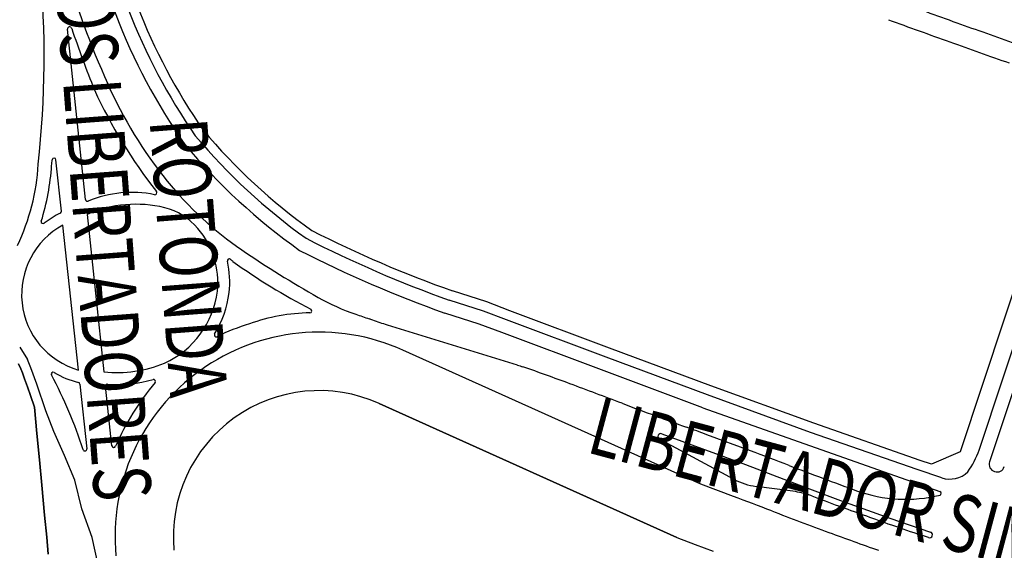
# Model space of a CAD drawing. Units: metres. Extents: x -5 to 4227, y -31 to 1890.
# Drawn here: x 3143 to 3144, y 121 to 122 of the extents above; entities that cross this region are included whole.
import ezdxf
from ezdxf.enums import TextEntityAlignment as Align

# ---------------------------------------------------------------- set-up
doc = ezdxf.new("R2010")
doc.units = ezdxf.units.M
doc.layers.add('CUADRO UBICACION', color=7, linetype='Continuous')
doc.styles.add('ROMANTICBOLD', font='romant.shx', dxfattribs={"width": 0.75, "height": 15000})

msp = doc.modelspace()

# ---------------------------------------------------------------- linework, layer by layer
at = {"layer": 'CUADRO UBICACION'}
for p, q in [((3142.7984929, 121.4335052), (3142.7781032, 121.6245508)), ((3143.9435014, 121.530998), (3143.8135673, 121.1394303)), ((3143.9024205, 121.5181231), (3143.780408, 121.1504337)), ((3143.9024205, 121.5181231), (3143.780408, 121.1504337)), ((3143.8018074, 121.1525235), (3143.921296, 121.5126067)), ((3142.7713317, 121.420514), (3142.7651818, 121.4781361)), ((3142.8002595, 121.4169529), (3142.8191068, 121.2403596)), ((3142.790361, 121.2422153), (3142.7729978, 121.4049031)), ((3143.2489899, 121.3186731), (3143.2103014, 121.331097)), ((3143.2489899, 121.3186731), (3143.2103014, 121.331097)), ((3143.2453888, 121.3083625), (3143.2066508, 121.3208075)), ((3143.2711352, 121.2986326), (3143.2453888, 121.3083625)), ((3143.2749948, 121.3088456), (3143.2489899, 121.3186731)), ((3143.2749948, 121.3088456), (3143.2489899, 121.3186731)), ((3143.3868624, 121.2669265), (3143.2749948, 121.3088456)), ((3143.3868624, 121.2669265), (3143.2749948, 121.3088456)), ((3143.2403472, 121.2939276), (3143.2019149, 121.3062692)), ((3143.3830314, 121.2567028), (3143.2711352, 121.2986326)), ((3143.283614, 121.2479496), (3143.1373642, 121.2925403)), ((3143.2657661, 121.2843215), (3143.2403472, 121.2939276)), ((3143.3777013, 121.2423772), (3143.2657661, 121.2843215)), ((3142.7244299, 121.2678126), (3142.7330123, 121.2542039)), ((3143.4892746, 121.1141035), (3143.1548163, 121.2645888)), ((3143.5007323, 121.2246097), (3143.3868624, 121.2669265)), ((3143.5007323, 121.2246097), (3143.3868624, 121.2669265)), ((3142.7370278, 121.2448543), (3142.7330123, 121.2542039)), ((3143.4969291, 121.2143756), (3143.3830314, 121.2567028)), ((3142.7256995, 121.2435637), (3142.7232098, 121.2494414)), ((3142.7232098, 121.2494414), (3142.7256995, 121.2435637)), ((3142.7274643, 121.2392075), (3142.7256995, 121.2435637)), ((3142.7256995, 121.2435637), (3142.7274643, 121.2392075)), ((3142.7436564, 121.2265829), (3142.7370278, 121.2448543)), ((3143.4916964, 121.2000138), (3143.3777013, 121.2423772)), ((3142.7298722, 121.2324064), (3142.7274643, 121.2392075)), ((3142.7274643, 121.2392075), (3142.7298722, 121.2324064)), ((3142.7332393, 121.2233068), (3142.7298722, 121.2324064)), ((3142.7298722, 121.2324064), (3142.7332393, 121.2233068)), ((3142.7365262, 121.2136427), (3142.7332393, 121.2233068)), ((3142.7332393, 121.2233068), (3142.7365262, 121.2136427)), ((3142.7538738, 121.1964081), (3142.7436564, 121.2265829)), ((3142.7920271, 121.2266044), (3142.7997915, 121.1538543)), ((3142.8279617, 121.1573921), (3142.8208275, 121.2242369)), ((3143.6161654, 121.1826912), (3143.5007323, 121.2246097)), ((3143.6161654, 121.1826912), (3143.5007323, 121.2246097)), ((3142.7409435, 121.2006072), (3142.7365262, 121.2136427)), ((3142.7365262, 121.2136427), (3142.7409435, 121.2006072)), ((3143.6124387, 121.172429), (3143.4969291, 121.2143756)), ((3142.7437828, 121.1710775), (3142.7409435, 121.2006072)), ((3142.7409435, 121.2006072), (3142.7437828, 121.1710775)), ((3143.4623957, 121.0543644), (3143.1279375, 121.2048497)), ((3143.1279375, 121.2048497), (3143.4623957, 121.0543644)), ((3143.4916964, 121.2000138), (3143.7577995, 121.1059916)), ((3142.7627129, 121.1734302), (3142.7538738, 121.1964081)), ((3143.7357884, 121.1409614), (3143.6161654, 121.1826912)), ((3143.7357884, 121.1409614), (3143.6161654, 121.1826912)), ((3142.7465001, 121.1415426), (3142.7437828, 121.1710775)), ((3142.7437828, 121.1710775), (3142.7465001, 121.1415426)), ((3142.77487, 121.1462982), (3142.7627129, 121.1734302)), ((3143.5269071, 121.1195282), (3143.4429564, 121.1648935)), ((3143.4456457, 121.1708485), (3143.5393345, 121.136337)), ((3143.5450133, 121.1516978), (3143.4962109, 121.1697398)), ((3143.7321923, 121.1306527), (3143.6124387, 121.172429)), ((3142.7861966, 121.1188902), (3142.77487, 121.1462982)), ((3143.780408, 121.1504337), (3143.7483949, 121.1367541)), ((3143.780408, 121.1504337), (3143.7483949, 121.1367541)), ((3142.7491676, 121.1131991), (3142.7465001, 121.1415426)), ((3142.7465001, 121.1415426), (3142.7491676, 121.1131991)), ((3143.5393345, 121.136337), (3143.5826261, 121.1199627)), ((3143.7483949, 121.1367541), (3143.7357884, 121.1409614)), ((3143.7483949, 121.1367541), (3143.7357884, 121.1409614)), ((3143.7598943, 121.1214071), (3143.7321923, 121.1306527)), ((3142.7523417, 121.079614), (3142.7491676, 121.1131991)), ((3142.7491676, 121.1131991), (3142.7523417, 121.079614)), ((3142.7941982, 121.0865029), (3142.7861966, 121.1188902)), ((3143.5260192, 121.1005192), (3143.4892746, 121.1141035)), ((3143.5955241, 121.1059041), (3143.5514107, 121.1117295)), ((3143.5826261, 121.1199627), (3143.6463659, 121.0960441)), ((3143.6463659, 121.0960441), (3143.7016839, 121.0761191)), ((3142.7547292, 121.0548926), (3142.7523417, 121.079614)), ((3142.7523417, 121.079614), (3142.7547292, 121.0548926)), ((3142.805798, 121.0543897), (3142.7941982, 121.0865029)), ((3143.7016839, 121.0761191), (3143.7471526, 121.0606109)), ((3142.7564825, 121.0358258), (3142.7547292, 121.0548926)), ((3142.7547292, 121.0548926), (3142.7564825, 121.0358258)), ((3142.8126939, 121.0236639), (3142.805798, 121.0543897)), ((3143.4623957, 121.0543644), (3143.4828499, 121.0467203)), ((3143.4623957, 121.0543644), (3143.4828499, 121.0467203)), ((3143.7450857, 121.0543948), (3143.7326835, 121.0585188)), ((3143.4828499, 121.0467203), (3143.503304, 121.0390761)), ((3143.4828499, 121.0467203), (3143.503304, 121.0390761))]:
    msp.add_line(p, q, dxfattribs=at)
for centre, radius, start, end in [((3143.46908, 121.8864943), 0.6824777, 187.1903584, 214.9638141), ((3143.46908, 121.8864943), 0.6671926, 187.1801045, 214.8624446), ((3143.46908, 121.8864943), 0.6562747, 187.1725423, 214.8624479), ((3143.46908, 121.8864943), 0.6562747, 187.1725423, 214.8624479), ((3143.7849477, 121.9922515), 1.0529937, 196.2948133, 204.034618), ((3141.6236219, 121.594391), 1.1282446, 353.8306488, 5.1208501), ((3150.2441476, 139.6563758), 19.1495793, 250.04198711, 250.26164003), ((3150.2441476, 139.6563758), 19.172507, 250.04198726, 250.26163769), ((3150.2441476, 139.6563758), 19.172507, 250.04198726, 250.26163769), ((3146.4613096, 129.1135664), 7.9486555, 250.26164003, 250.76897203), ((3142.7805141, 121.6248082), 0.0024246, 18.6529812, 186.0919435), ((3143.9978939, 122.0357553), 1.2824455, 198.6529812, 201.9423193), ((3146.4613096, 129.1135664), 7.9715831, 250.26163783, 250.76896585), ((3146.4613096, 129.1135664), 7.9715831, 250.26163783, 250.76896585), ((3143.2727952, 121.7638557), 0.4922221, 204.034618, 218.9682476), ((3143.3375191, 121.8011093), 0.5829545, 204.8051509, 217.9623762), ((3143.4375585, 121.9388619), 0.6631545, 220.1391068, 234.4952907), ((3143.4375585, 121.9388619), 0.6631545, 220.1391068, 234.4952907), ((3143.4404184, 121.9416899), 0.6780359, 220.0811583, 234.4373487), ((3143.4375585, 121.9388619), 0.6893575, 220.038767, 234.6576984), ((3141.6236219, 121.594391), 1.1432383, 353.847627, 354.1630935), ((3142.7630579, 121.4779094), 0.002136, 6.0919435, 174.1630935), ((3142.4943457, 121.4887117), 0.2514692, 334.9275204, 356.4500922), ((3142.4943457, 121.4887117), 0.2664628, 342.6588509, 356.3755542), ((3143.1938591, 121.7000069), 0.3906959, 218.9682476, 235.742709), ((3142.8505189, 121.31397), 0.1276076, 78.5344728, 112.6507776), ((3142.8762765, 121.4411308), 0.002136, 259.4249966, 40.1578407), ((3142.8006169, 121.4337319), 0.002136, 186.0919435, 290.8025168), ((3142.7692077, 121.4202873), 0.002136, 296.1690728, 6.0919435), ((3142.8548908, 121.2908737), 0.1374065, 76.3583629, 113.4275324), ((3142.8707072, 121.3567479), 0.0696605, 39.5334288, 76.2217082), ((3142.750736, 121.408653), 0.002136, 162.6588509, 308.2396874), ((3142.8149919, 121.3271145), 0.101678, 116.1690728, 128.2396874), ((3142.8149919, 121.3271145), 0.0884, 118.3623946, 253.8214875), ((3142.8556985, 121.3410363), 0.0912729, 353.5359815, 41.1432732), ((3143.6507473, 122.5725298), 1.3172501, 242.9848743, 250.4659105), ((3143.6507473, 122.5725298), 1.3172501, 242.9848743, 250.4659105), ((3143.6564708, 122.5835155), 1.3404363, 242.9113211, 250.3923613), ((3143.6517491, 122.3723245), 1.2041295, 235.742709, 240.54279), ((3143.6507473, 122.5725298), 1.3434531, 242.902336, 250.4828664), ((3142.9597935, 121.3647616), 0.002136, 50.2308948, 192.839511), ((3142.8556985, 121.3410363), 0.1046285, 353.4925061, 12.839511), ((3143.354453, 121.8389663), 0.6148131, 230.2308948, 230.5672837), ((3143.3697814, 121.9287171), 0.6953387, 234.2917408, 242.7451918), ((3142.8444475, 121.3435357), 0.1027409, 294.4603469, 352.8573357), ((3142.8444475, 121.3435357), 0.1160965, 328.4367285, 352.8962217), ((3143.1840293, 121.5441898), 0.2530412, 240.54279, 251.0254098), ((3143.0503739, 121.3086769), 0.002136, 271.0345346, 62.7451918), ((3143.0543024, 121.0911293), 0.215447, 91.0345346, 109.5168977), ((3145.2940987, 127.6811165), 6.7425915, 251.02540981, 251.16154227), ((3142.9651946, 120.8550262), 0.4698494, 70.6458295, 71.1615423), ((3118.243351, 50.4738875), 75.0665935, 70.632518755, 70.645829485), ((3143.0569751, 121.054918), 0.2506537, 107.3268524, 116.2449355), ((3143.0607403, 121.0555021), 0.2292762, 65.7752313, 185.391668), ((3142.9451891, 121.2816481), 0.002136, 148.4367285, 296.2449355), ((3142.834025, 121.3789133), 0.1393545, 263.8546006, 292.3377389), ((3143.7448134, 122.5626505), 1.3932492, 250.6690336, 250.9306012), ((3142.517705, 119.012841), 2.3626718, 69.574103, 70.9306012), ((3142.7620646, 121.2378058), 0.002136, 59.3475859, 208.0471035), ((3142.3102381, 120.9970887), 0.5098131, 17.8045315, 28.0471035), ((3142.8110662, 121.3175515), 0.091462, 238.408951, 256.9534485), ((3142.834025, 121.3789133), 0.1527101, 265.8991209, 285.272946), ((3142.8748142, 121.229536), 0.002136, 319.7720259, 105.272946), ((3142.7899031, 121.2263777), 0.002136, 6.0919435, 76.0148263), ((3142.8229515, 121.2244636), 0.002136, 85.8991209, 186.0919435), ((3143.0974796, 121.0411827), 0.2895091, 139.7720259, 156.4694049), ((3138.056087, 107.0324879), 15.1468375, 69.3373077, 69.57410301), ((3143.0607403, 121.0555021), 0.1637687, 65.7752313, 185.391668), ((3143.0607403, 121.0555021), 0.1637687, 65.7752302, 185.3916686), ((3145.6041015, 127.0471386), 6.2437857, 249.3373077, 249.70578029), ((3147.2596475, 131.5240496), 11.016999, 249.70578029, 249.8985566), ((3136.5255495, 102.1940334), 20.2155275, 69.82936706, 69.8985566), ((3143.4445135, 121.167775), 0.0032754, 69.7767736, 241.6141197), ((3142.7976675, 121.1536276), 0.002136, 197.8045315, 6.0919435), ((3142.8300856, 121.1576187), 0.002136, 186.0919435, 336.4694049), ((3141.4506266, 115.548606), 5.98173, 69.05956755, 69.50469578), ((3143.7189091, 121.1800321), 0.0873433, 323.5401079, 341.6422861), ((3145.4559737, 126.0153023), 5.2251669, 249.0591589, 249.9467621), ((3143.8218571, 121.1366794), 0.0087343, 161.6422861, 341.6422861), ((3143.7689493, 121.1490484), 0.0290867, 251.8616283, 314.0064301), ((3143.5615115, 121.1858604), 0.0748159, 242.449673, 262.2408606), ((3141.453303, 115.5557207), 5.919539, 69.05915892, 69.50361678), ((3143.5786619, 121.0036403), 0.1036447, 70.0407246, 80.6368004), ((3145.4559737, 126.0153023), 5.2480945, 249.4532435, 249.8033481), ((3143.7194411, 121.2608483), 0.1635123, 250.2919889, 283.671377), ((3143.7571082, 121.1039203), 0.0021836, 296.6512653, 71.5439136), ((3145.1449118, 125.1697079), 4.347101, 249.8033481, 250.5794886), ((3145.4559737, 126.0153023), 5.2797564, 249.0591589, 249.8033481), ((3144.489335, 123.3102222), 2.3754346, 250.5794886, 251.4258451), ((3145.1449118, 125.1697079), 4.3787629, 249.8033481, 250.5794886), ((3143.7461192, 121.0575029), 0.0032754, 251.6071288, 71.6071288)]:
    msp.add_arc(centre, radius, start, end, dxfattribs=at)

# ---------------------------------------------------------------- texts
at = {"layer": 'CUADRO UBICACION', "style": 'ROMANTICBOLD', "width": 0.75}
for s, height, p in [('LOS LIBERTADORES', 0.064603032, (3142.7626385, 121.7052338)), ('ROTONDA', 0.06460303, (3142.8701892, 121.5223154, -4.069991))]:
    msp.add_text(s, height=height, rotation=274.3000076, dxfattribs=at).set_placement(p)
msp.add_text('LIBERTADOR SIMON BOLIVAR (CH-11)', height=0.064603032, rotation=344.9977894, dxfattribs=at).set_placement((3143.9141812, 121.0017475), align=Align.CENTER)

doc.saveas('drawing.dxf')
